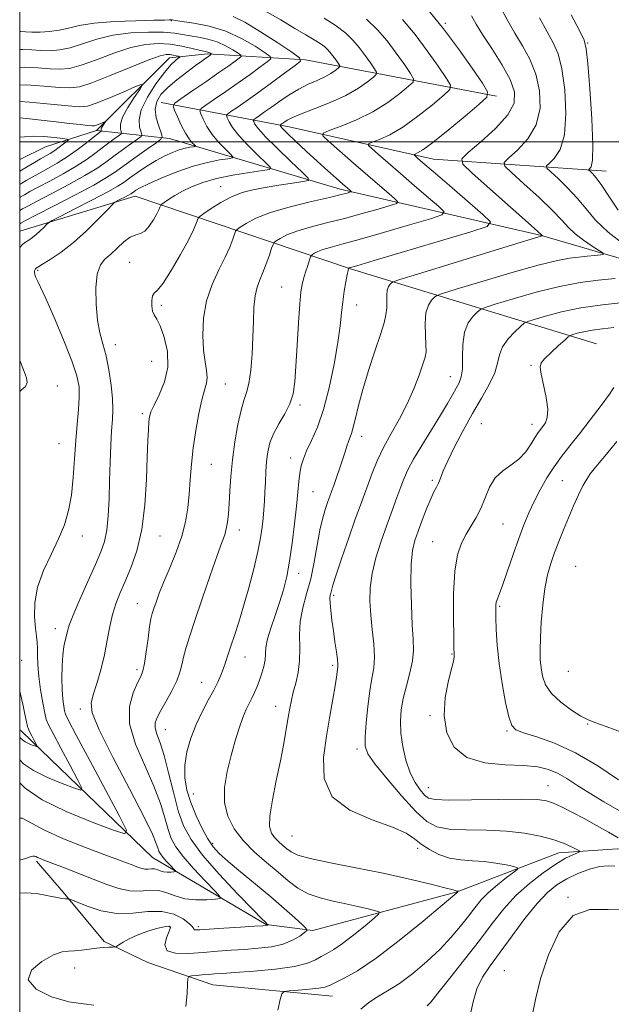
# Model space of a CAD drawing. Extents: x 2117300 to 2120200, y 302300 to 305200.
# Drawn here: x 2117500 to 2117669, y 302753 to 303035 of the extents above; entities that cross this region are included whole.
import ezdxf

# ---------------------------------------------------------------- set-up
doc = ezdxf.new("R2010")
doc.units = 0
doc.header["$MEASUREMENT"] = 0
for name, color, linetype, lineweight in [('BREAKLINE DTM HARD', 7, 'Continuous', 0), ('CONTOUR INDEX', 41, 'Continuous', 13), ('CONTOUR INTERMEDIATE', 44, 'Continuous', 0), ('GRID LINE', 7, 'Continuous', 0), ('SPOT ELEVATION DTM', 2, 'Continuous', 13)]:
    doc.layers.add(name, color=color, linetype=linetype, lineweight=lineweight)

msp = doc.modelspace()

# ---------------------------------------------------------------- linework, layer by layer
at = {"layer": 'BREAKLINE DTM HARD', "extrusion": (-0.3325154565773032, 0.5841334716853172, 0.7404198527822214), "elevation": -526346.2705974212, "flags": 128}
msp.add_lwpolyline([(-1990150.036689414, 581355.1344870748), (-1990135.081591472, 581350.8943284049), (-1990126.83561716, 581350.1742453186)], dxfattribs=at)
at = {"layer": 'BREAKLINE DTM HARD'}
for points in [[(2117636.57, 303013.11, 1060.33), (2117581.85, 303023.5, 1050.15), (2117553.91, 303025.21, 1043.75), (2117542.86, 303024.03, 1041.3), (2117521.98, 303003.21, 1037.52)], [(2117540.55, 303011.22, 1045.2), (2117577.22, 303004.29, 1054.69), (2117618.55, 302995.04, 1060.86), (2117668.02, 302991.62, 1068.83)], [(2117755.4, 302957, 1074.36), (2117724.56, 302954.05, 1070.17), (2117689.05, 302961.56, 1066.39), (2117649.46, 302973.14, 1061.96), (2117591.83, 302986.44, 1053.52), (2117542.93, 303000.92, 1044.62), (2117521.98, 303003.21, 1037.52)], [(2117500, 302974.427, 1045.115), (2117533.03, 302984.44, 1048.63), (2117594.74, 302963.58, 1060.1), (2117665.19, 302942.15, 1071.21)], [(2117946.93, 302907.82, 1109.1), (2117910.3, 302889.14, 1102.47), (2117877.17, 302861.74, 1097.4), (2117837.6, 302858.19, 1091.64), (2117808.53, 302841.86, 1087.57), (2117780.04, 302820.28, 1082.45), (2117760.87, 302798.14, 1078.43), (2117745.76, 302785.9, 1076.16), (2117706.76, 302789.91, 1072.38), (2117671.25, 302797.43, 1067.2), (2117654.38, 302796.24, 1065.28), (2117625.3, 302785.14, 1061.96), (2117584, 302774.02, 1058.24), (2117570.61, 302775.75, 1055.91), (2117537.99, 302794.9, 1050.96), (2117500.7, 302830.93, 1045.32), (2117500, 302831.5, 1045.206)], [(2117589.61, 302755.25, 1062.75), (2117555.3, 302758.42, 1060.97), (2117536.73, 302764.85, 1058.47), (2117524.21, 302770.89, 1057.83), (2117512.49, 302784.99, 1055.73), (2117504.81, 302793.86, 1054.28)]]:
    msp.add_polyline3d(points, dxfattribs=at)
at = {"layer": 'CONTOUR INDEX', "flags": 128}
for points, elevation in [([(2117617.326, 303037.4), (2117621.425, 303032.399), (2117625.686, 303026.686), (2117629.574, 303021.147), (2117632.517, 303016.821), (2117634.002, 303014.347), (2117633.764, 303012.776), (2117631.597, 303010.76), (2117627.552, 303007.37), (2117622.691, 303003.347), (2117618.333, 302999.846), (2117615.491, 302997.746), (2117613.967, 302996.804), (2117613.258, 302996.495), (2117612.944, 302996.364), (2117612.937, 302996.222), (2117613.228, 302995.946), (2117613.907, 302995.355), (2117615.449, 302994.018), (2117618.424, 302991.448), (2117623.068, 302987.442), (2117628.282, 302982.947), (2117632.634, 302979.196), (2117634.801, 302977.032), (2117633.906, 302975.731), (2117629.18, 302974.178), (2117620.493, 302971.596), (2117610.259, 302968.555), (2117601.53, 302965.964), (2117596.598, 302964.503), (2117594.712, 302963.948), (2117594.364, 302963.845), (2117594.295, 302963.818), (2117594.25, 302963.794), (2117594.222, 302963.776), (2117594.207, 302963.764), (2117594.197, 302963.745), (2117594.182, 302963.703), (2117594.147, 302963.572), (2117594.042, 302963.088), (2117593.811, 302961.936), (2117593.425, 302959.909), (2117592.963, 302957.222), (2117592.528, 302954.194), (2117592.177, 302951.006), (2117591.767, 302947.269), (2117591.109, 302942.453), (2117590.058, 302936.29), (2117588.665, 302929.55), (2117587.031, 302923.267), (2117585.272, 302918.251), (2117583.586, 302914.428), (2117582.189, 302911.502), (2117581.238, 302909.174), (2117580.648, 302907.133), (2117580.276, 302905.063), (2117579.987, 302902.653), (2117579.687, 302899.603), (2117579.294, 302895.616), (2117578.745, 302890.57), (2117578.064, 302885.048), (2117577.297, 302879.809), (2117576.47, 302875.412), (2117575.537, 302871.625), (2117574.432, 302868.016), (2117573.148, 302864.287), (2117571.903, 302860.673), (2117570.971, 302857.545), (2117570.534, 302855.152), (2117570.394, 302853.263), (2117570.262, 302851.528), (2117569.909, 302849.672), (2117569.36, 302847.723), (2117568.7, 302845.787), (2117568.002, 302843.948), (2117567.279, 302842.225), (2117566.529, 302840.618), (2117565.746, 302839.074), (2117564.899, 302837.327), (2117563.952, 302835.058), (2117562.883, 302832.028), (2117561.732, 302828.328), (2117560.552, 302824.127), (2117559.446, 302819.613), (2117558.702, 302815.043), (2117558.656, 302810.693), (2117559.566, 302806.767), (2117561.382, 302803.195), (2117563.98, 302799.838), (2117567.189, 302796.595), (2117570.657, 302793.521), (2117573.991, 302790.71), (2117576.922, 302788.245), (2117579.685, 302786.176), (2117582.642, 302784.54), (2117586.049, 302783.343), (2117589.74, 302782.447), (2117593.446, 302781.681), (2117596.893, 302780.919), (2117599.81, 302780.221), (2117601.922, 302779.691), (2117602.985, 302779.339), (2117602.876, 302778.789), (2117601.5, 302777.568), (2117598.901, 302775.398), (2117595.658, 302772.761), (2117592.49, 302770.333), (2117589.956, 302768.623), (2117587.982, 302767.47), (2117586.339, 302766.546), (2117584.707, 302765.592), (2117582.419, 302764.626), (2117578.718, 302763.734), (2117573.219, 302762.99), (2117567.016, 302762.409), (2117561.574, 302761.994), (2117557.973, 302761.734), (2117555.755, 302761.574), (2117554.077, 302761.444), (2117552.291, 302761.292), (2117550.542, 302761.137), (2117549.168, 302761.013), (2117548.41, 302760.863), (2117548.116, 302760.273), (2117548.033, 302758.737), (2117547.92, 302755.926), (2117547.589, 302752.222)], 1060), ([(2117561.172, 303035.951), (2117564.437, 303034.301), (2117568.987, 303031.547), (2117573.925, 303028.362), (2117577.989, 303025.673), (2117580.159, 303024.109), (2117580.387, 303023.111), (2117578.867, 303021.826), (2117575.885, 303019.634), (2117572.085, 303016.856), (2117568.2, 303014.048), (2117564.856, 303011.679), (2117562.245, 303009.866), (2117560.452, 303008.639), (2117559.512, 303007.958), (2117559.254, 303007.502), (2117559.456, 303006.882), (2117559.977, 303005.769), (2117560.994, 303004.08), (2117562.764, 303001.794), (2117565.376, 302998.993), (2117568.244, 302996.172), (2117570.616, 302993.926), (2117571.826, 302992.673), (2117571.551, 302992.11), (2117569.555, 302991.753), (2117565.806, 302991.209), (2117561.079, 302990.433), (2117556.354, 302989.468), (2117552.411, 302988.359), (2117549.235, 302987.146), (2117546.615, 302985.873), (2117544.388, 302984.599), (2117542.601, 302983.46), (2117541.351, 302982.607), (2117540.679, 302982.133), (2117540.408, 302981.888), (2117540.305, 302981.662), (2117540.159, 302981.258), (2117539.842, 302980.525), (2117539.245, 302979.326), (2117538.303, 302977.63), (2117537.119, 302975.827), (2117535.839, 302974.414), (2117534.567, 302973.709), (2117533.221, 302973.312), (2117531.68, 302972.645), (2117529.871, 302971.3), (2117527.933, 302969.548), (2117526.057, 302967.829), (2117524.417, 302966.393), (2117523.114, 302964.724), (2117522.232, 302962.111), (2117521.832, 302958.119), (2117521.87, 302953.407), (2117522.279, 302948.908), (2117522.979, 302945.284), (2117523.846, 302942.119), (2117524.745, 302938.724), (2117525.551, 302934.637), (2117526.181, 302930.292), (2117526.565, 302926.345), (2117526.66, 302923.224), (2117526.546, 302920.428), (2117526.336, 302917.226), (2117526.121, 302913.073), (2117525.924, 302908.17), (2117525.75, 302902.904), (2117525.586, 302897.659), (2117525.356, 302892.799), (2117524.969, 302888.683), (2117524.323, 302885.466), (2117523.28, 302882.483), (2117521.695, 302878.861), (2117519.536, 302874.061), (2117517.23, 302868.873), (2117515.32, 302864.419), (2117514.199, 302861.517), (2117513.666, 302859.784), (2117513.371, 302858.534), (2117513.037, 302857.162), (2117512.67, 302855.373), (2117512.347, 302852.955), (2117512.136, 302849.813), (2117512.059, 302846.337), (2117512.129, 302843.036), (2117512.34, 302840.333), (2117512.618, 302838.305), (2117512.87, 302836.94), (2117513.14, 302835.98), (2117514.014, 302834.175), (2117516.212, 302830.025), (2117520.105, 302822.71), (2117524.677, 302814.121), (2117528.56, 302806.825), (2117530.552, 302802.814), (2117530.107, 302801.768), (2117526.843, 302802.789), (2117520.756, 302805.061), (2117513.338, 302808.092), (2117506.459, 302811.471), (2117501.581, 302814.794), (2117500, 302816.302)], 1050), ([(2117500, 303011.57), (2117502.843, 303011.382), (2117508.79, 303010.824), (2117513.898, 303010.304), (2117517.15, 303010.053), (2117519.377, 303010.249), (2117521.867, 303011.055), (2117525.509, 303012.52), (2117529.588, 303014.243), (2117532.989, 303015.707), (2117534.834, 303016.457), (2117535.199, 303016.28), (2117534.395, 303015.024), (2117532.787, 303012.679), (2117530.942, 303009.799), (2117529.481, 303007.078), (2117528.854, 303005.068), (2117528.848, 303003.754), (2117529.078, 303002.975), (2117529.203, 303002.556), (2117529.05, 303002.264), (2117528.489, 303001.845), (2117527.426, 303001.097), (2117525.916, 303000.007), (2117524.048, 302998.608), (2117521.875, 302996.937), (2117519.291, 302995.044), (2117516.15, 302992.98), (2117512.431, 302990.826), (2117508.612, 302988.768), (2117505.293, 302987.02), (2117502.926, 302985.737), (2117501.355, 302984.847), (2117500.274, 302984.222), (2117500, 302984.068)], 1040), ([(2117670.203, 302946.778), (2117666.931, 302946.456), (2117663.976, 302946.064), (2117661.545, 302945.6), (2117659.697, 302945.137), (2117658.453, 302944.771), (2117657.743, 302944.522), (2117657.136, 302944.118), (2117656.113, 302943.214), (2117654.342, 302941.606), (2117652.241, 302939.667), (2117650.418, 302937.909), (2117649.356, 302936.648), (2117649.036, 302935.386), (2117649.315, 302933.428), (2117650.012, 302930.334), (2117650.782, 302926.696), (2117651.24, 302923.365), (2117651.113, 302920.995), (2117650.563, 302919.459), (2117649.863, 302918.435), (2117649.214, 302917.607), (2117648.534, 302916.673), (2117647.669, 302915.34), (2117646.486, 302913.426), (2117644.939, 302911.217), (2117643.002, 302909.114), (2117640.71, 302907.378), (2117638.335, 302905.714), (2117636.211, 302903.691), (2117634.574, 302901.018), (2117633.273, 302897.97), (2117632.059, 302894.965), (2117630.737, 302892.316), (2117629.325, 302889.926), (2117627.898, 302887.592), (2117626.54, 302885.039), (2117625.388, 302881.705), (2117624.591, 302876.956), (2117624.243, 302870.535), (2117624.21, 302863.694), (2117624.306, 302858.061), (2117624.378, 302854.835), (2117624.416, 302853.486), (2117624.449, 302853.055), (2117624.466, 302852.645), (2117624.308, 302851.621), (2117623.781, 302849.408), (2117622.817, 302845.644), (2117621.874, 302840.814), (2117621.535, 302835.612), (2117622.315, 302830.688), (2117624.452, 302826.522), (2117628.11, 302823.551), (2117633.249, 302822.03), (2117639.009, 302821.495), (2117644.322, 302821.299), (2117648.386, 302820.9), (2117651.457, 302820.165), (2117654.06, 302819.066), (2117656.673, 302817.58), (2117659.599, 302815.705), (2117663.097, 302813.448), (2117667.295, 302810.873), (2117671.801, 302808.284)], 1070), ([(2117673.538, 302780.155), (2117668.538, 302780.086), (2117663.328, 302780.053), (2117658.497, 302778.306), (2117654.521, 302773.65), (2117651.445, 302767.098), (2117649.202, 302760.215), (2117647.7, 302754.296), (2117646.745, 302749.552)], 1070)]:
    msp.add_lwpolyline(points, dxfattribs=dict(at, elevation=elevation))
at = {"layer": 'CONTOUR INTERMEDIATE', "flags": 128}
for points, elevation in [([(2117570.205, 303037.575), (2117574.811, 303034.929), (2117578.829, 303032.511), (2117581.982, 303030.648), (2117584.348, 303029.257), (2117586.095, 303028.155), (2117587.39, 303027.176), (2117588.388, 303026.221), (2117589.245, 303025.211), (2117590.072, 303024.11), (2117590.812, 303023.06), (2117591.366, 303022.246), (2117591.645, 303021.781), (2117591.6, 303021.486), (2117591.193, 303021.107), (2117590.386, 303020.454), (2117589.141, 303019.58), (2117587.419, 303018.603), (2117585.218, 303017.599), (2117582.665, 303016.479), (2117579.922, 303015.118), (2117577.15, 303013.447), (2117574.5, 303011.644), (2117572.124, 303009.944), (2117570.151, 303008.545), (2117568.634, 303007.49), (2117567.603, 303006.784), (2117567.064, 303006.394), (2117566.915, 303006.133), (2117567.031, 303005.777), (2117567.386, 303005.086), (2117568.357, 303003.754), (2117570.424, 303001.454), (2117573.805, 302998.08), (2117577.665, 302994.382), (2117580.909, 302991.326), (2117582.63, 302989.616), (2117582.687, 302988.904), (2117581.127, 302988.582), (2117578.114, 302988.153), (2117574.264, 302987.581), (2117570.309, 302986.945), (2117566.815, 302986.279), (2117563.692, 302985.44), (2117560.684, 302984.245), (2117557.647, 302982.61), (2117554.878, 302980.863), (2117552.783, 302979.436), (2117551.633, 302978.618), (2117551.151, 302978.144), (2117550.926, 302977.607), (2117550.568, 302976.612), (2117549.787, 302974.81), (2117548.318, 302971.861), (2117546.042, 302967.678), (2117543.426, 302963.175), (2117541.085, 302959.513), (2117539.492, 302957.509), (2117538.561, 302956.592), (2117538.065, 302955.842), (2117537.818, 302954.568), (2117537.798, 302952.979), (2117538.025, 302951.511), (2117538.513, 302950.418), (2117539.259, 302949.213), (2117540.252, 302947.229), (2117541.403, 302944.001), (2117542.293, 302939.886), (2117542.424, 302935.445), (2117541.488, 302931.197), (2117539.956, 302927.478), (2117538.488, 302924.58), (2117537.595, 302922.648), (2117537.183, 302921.234), (2117537.004, 302919.744), (2117536.855, 302917.611), (2117536.694, 302914.389), (2117536.521, 302909.662), (2117536.301, 302903.257), (2117535.86, 302895.984), (2117534.988, 302888.899), (2117533.566, 302882.854), (2117531.83, 302877.897), (2117530.106, 302873.874), (2117528.657, 302870.584), (2117527.496, 302867.636), (2117526.572, 302864.591), (2117525.817, 302861.103), (2117525.097, 302857.206), (2117524.261, 302853.027), (2117523.216, 302848.745), (2117522.092, 302844.759), (2117521.076, 302841.523), (2117520.437, 302839.144), (2117520.764, 302836.35), (2117522.727, 302831.524), (2117526.64, 302823.714), (2117531.404, 302814.635), (2117535.566, 302806.667), (2117538.028, 302801.614), (2117539.12, 302798.975), (2117539.526, 302797.673), (2117539.841, 302796.778), (2117540.289, 302795.954), (2117540.999, 302795.01), (2117542.034, 302793.832), (2117543.167, 302792.619), (2117544.104, 302791.643), (2117544.6, 302791.102), (2117544.62, 302790.89), (2117544.182, 302790.825), (2117543.335, 302790.77), (2117542.262, 302790.758), (2117541.176, 302790.869), (2117540.242, 302791.141), (2117539.418, 302791.461), (2117538.611, 302791.679), (2117537.746, 302791.696), (2117536.807, 302791.628), (2117535.795, 302791.643), (2117534.705, 302791.871), (2117533.517, 302792.28), (2117532.204, 302792.799), (2117530.634, 302793.411), (2117528.261, 302794.305), (2117524.43, 302795.722), (2117518.838, 302797.799), (2117512.58, 302800.261), (2117507.104, 302802.724), (2117503.404, 302804.813), (2117500.682, 302806.171), (2117500, 302806.234)], 1052), ([(2117637.626, 303038.636), (2117639.764, 303034.677), (2117641.831, 303031.111), (2117644.021, 303027.517), (2117646.131, 303023.666), (2117647.861, 303019.379), (2117648.918, 303014.578), (2117649.027, 303009.601), (2117647.919, 303004.887), (2117645.527, 303000.827), (2117642.592, 302997.612), (2117640.058, 302995.382), (2117638.743, 302994.1), (2117638.951, 302993.011), (2117640.862, 302991.182), (2117644.434, 302987.99), (2117648.743, 302984.062), (2117652.645, 302980.336), (2117655.316, 302977.521), (2117657.203, 302975.421), (2117659.075, 302973.614), (2117661.469, 302971.789), (2117664.003, 302970.098), (2117666.067, 302968.808), (2117667.162, 302968.098), (2117667.251, 302967.799), (2117666.41, 302967.655), (2117664.753, 302967.459), (2117662.549, 302967.207), (2117660.106, 302966.946), (2117657.513, 302966.652), (2117653.988, 302966.025), (2117648.532, 302964.695), (2117640.68, 302962.475), (2117632.113, 302959.92), (2117625.047, 302957.765), (2117621.098, 302956.541), (2117619.482, 302955.944), (2117618.812, 302955.462), (2117617.991, 302954.636), (2117617.063, 302953.215), (2117616.363, 302951.002), (2117616.127, 302947.952), (2117616.209, 302944.638), (2117616.364, 302941.785), (2117616.375, 302939.861), (2117616.118, 302938.299), (2117615.497, 302936.276), (2117614.434, 302933.178), (2117612.931, 302929.248), (2117611.011, 302924.939), (2117608.74, 302920.637), (2117606.363, 302916.453), (2117604.168, 302912.429), (2117602.377, 302908.613), (2117600.947, 302905.078), (2117599.769, 302901.906), (2117598.713, 302899.048), (2117597.571, 302895.938), (2117596.117, 302891.883), (2117594.235, 302886.517), (2117592.261, 302880.781), (2117590.64, 302875.948), (2117589.699, 302872.957), (2117589.28, 302871.437), (2117589.107, 302870.688), (2117588.961, 302870.075), (2117588.86, 302869.228), (2117588.882, 302867.842), (2117589.08, 302865.705), (2117589.422, 302862.975), (2117589.849, 302859.905), (2117590.303, 302856.764), (2117590.711, 302853.897), (2117590.998, 302851.667), (2117591.112, 302850.308), (2117591.096, 302849.534), (2117591.014, 302848.93), (2117590.907, 302848.085), (2117590.707, 302846.61), (2117590.319, 302844.12), (2117589.678, 302840.344), (2117588.833, 302835.458), (2117587.859, 302829.749), (2117587.004, 302823.57), (2117587.192, 302817.539), (2117589.516, 302812.342), (2117594.572, 302808.477), (2117600.962, 302805.715), (2117606.792, 302803.64), (2117610.648, 302801.89), (2117613.052, 302800.3), (2117615.007, 302798.759), (2117617.329, 302797.209), (2117620.077, 302795.81), (2117623.119, 302794.778), (2117626.338, 302794.244), (2117629.664, 302794.004), (2117633.041, 302793.772), (2117636.358, 302793.337), (2117639.296, 302792.799), (2117641.482, 302792.332), (2117642.608, 302792.026), (2117642.621, 302791.617), (2117641.533, 302790.754), (2117639.447, 302789.199), (2117636.841, 302787.154), (2117634.283, 302784.935), (2117632.191, 302782.773), (2117630.381, 302780.56), (2117628.515, 302778.104), (2117626.3, 302775.261), (2117623.615, 302772.077), (2117620.382, 302768.646), (2117616.601, 302765.099), (2117612.59, 302761.726), (2117608.745, 302758.857), (2117605.381, 302756.704), (2117602.486, 302755.01), (2117599.965, 302753.4), (2117597.698, 302751.498)], 1064), ([(2117587.182, 303035.397), (2117590.685, 303033.188), (2117593.379, 303031.15), (2117595.457, 303029.163), (2117597.24, 303027.061), (2117598.96, 303024.77), (2117600.501, 303022.584), (2117601.654, 303020.889), (2117602.234, 303019.922), (2117602.141, 303019.308), (2117601.294, 303018.52), (2117599.614, 303017.16), (2117597.022, 303015.343), (2117593.44, 303013.31), (2117588.954, 303011.289), (2117584.309, 303009.451), (2117580.415, 303007.953), (2117577.943, 303006.901), (2117576.615, 303006.209), (2117575.913, 303005.74), (2117575.407, 303005.381), (2117575.018, 303005.111), (2117574.753, 303004.93), (2117574.615, 303004.83), (2117574.577, 303004.763), (2117574.607, 303004.671), (2117574.741, 303004.454), (2117575.293, 303003.827), (2117576.645, 303002.466), (2117579.032, 303000.177), (2117582.087, 302997.311), (2117585.299, 302994.352), (2117588.219, 302991.718), (2117590.67, 302989.547), (2117592.542, 302987.909), (2117593.771, 302986.84), (2117594.484, 302986.222), (2117594.853, 302985.903), (2117595.013, 302985.743), (2117594.947, 302985.647), (2117594.597, 302985.532), (2117593.813, 302985.31), (2117592.071, 302984.868), (2117588.754, 302984.088), (2117583.566, 302982.897), (2117577.489, 302981.399), (2117571.827, 302979.745), (2117567.616, 302978.09), (2117564.822, 302976.618), (2117563.143, 302975.521), (2117562.269, 302974.883), (2117561.855, 302974.373), (2117561.546, 302973.552), (2117561.028, 302972.059), (2117560.154, 302969.837), (2117558.817, 302966.903), (2117557.005, 302963.291), (2117555.087, 302959.096), (2117553.527, 302954.429), (2117552.679, 302949.462), (2117552.454, 302944.606), (2117552.657, 302940.332), (2117553.082, 302936.992), (2117553.504, 302934.465), (2117553.689, 302932.507), (2117553.465, 302930.821), (2117552.901, 302928.883), (2117552.126, 302926.109), (2117551.266, 302922.116), (2117550.431, 302917.314), (2117549.725, 302912.308), (2117549.221, 302907.593), (2117548.855, 302903.21), (2117548.531, 302899.085), (2117548.137, 302895.126), (2117547.503, 302891.151), (2117546.441, 302886.962), (2117544.857, 302882.461), (2117543.023, 302877.971), (2117541.305, 302873.923), (2117539.989, 302870.653), (2117539.056, 302868.142), (2117538.413, 302866.277), (2117537.961, 302864.862), (2117537.6, 302863.343), (2117537.224, 302861.081), (2117536.76, 302857.701), (2117536.245, 302853.881), (2117535.744, 302850.564), (2117535.28, 302848.393), (2117534.687, 302846.808), (2117533.758, 302844.953), (2117532.454, 302842.12), (2117531.425, 302838.207), (2117531.493, 302833.263), (2117533.183, 302827.437), (2117535.827, 302821.276), (2117538.463, 302815.426), (2117540.341, 302810.415), (2117541.572, 302806.297), (2117542.481, 302803.004), (2117543.402, 302800.39), (2117544.709, 302797.981), (2117546.787, 302795.22), (2117549.811, 302791.78), (2117553.124, 302788.233), (2117555.862, 302785.379), (2117557.311, 302783.797), (2117557.37, 302783.178), (2117556.089, 302782.989), (2117553.614, 302782.827), (2117550.477, 302782.794), (2117547.304, 302783.116), (2117544.573, 302783.911), (2117542.163, 302784.848), (2117539.806, 302785.485), (2117537.277, 302785.535), (2117534.532, 302785.336), (2117531.573, 302785.381), (2117528.389, 302786.046), (2117524.915, 302787.241), (2117521.076, 302788.76), (2117516.901, 302790.398), (2117512.847, 302791.954), (2117509.476, 302793.232), (2117507.201, 302794.09), (2117505.848, 302794.614), (2117505.092, 302794.949), (2117504.631, 302795.203), (2117504.256, 302795.351), (2117503.776, 302795.337), (2117502.99, 302795.113), (2117501.638, 302794.683), (2117500, 302794.219)], 1054), ([(2117599.369, 303035.124), (2117602.526, 303032.105), (2117605.234, 303028.911), (2117607.849, 303025.429), (2117610.189, 303022.107), (2117611.942, 303019.533), (2117612.824, 303018.064), (2117612.682, 303017.131), (2117611.395, 303015.934), (2117608.905, 303013.889), (2117605.403, 303011.282), (2117601.146, 303008.612), (2117596.472, 303006.308), (2117592.053, 303004.505), (2117588.645, 303003.264), (2117586.872, 303002.524), (2117586.827, 303001.72), (2117588.472, 303000.163), (2117591.64, 302997.396), (2117595.652, 302993.897), (2117599.699, 302990.373), (2117603.101, 302987.421), (2117605.695, 302985.178), (2117607.446, 302983.668), (2117608.276, 302982.839), (2117607.933, 302982.342), (2117606.124, 302981.747), (2117602.706, 302980.738), (2117598.134, 302979.43), (2117593.013, 302978.047), (2117587.91, 302976.766), (2117583.23, 302975.582), (2117579.34, 302974.445), (2117576.509, 302973.332), (2117574.631, 302972.343), (2117573.503, 302971.606), (2117572.906, 302971.148), (2117572.559, 302970.601), (2117572.167, 302969.497), (2117571.502, 302967.53), (2117570.627, 302965.05), (2117569.671, 302962.572), (2117568.76, 302960.444), (2117567.981, 302958.361), (2117567.414, 302955.851), (2117567.103, 302952.554), (2117566.944, 302948.542), (2117566.795, 302943.996), (2117566.541, 302939.164), (2117566.156, 302934.565), (2117565.64, 302930.782), (2117564.996, 302928.139), (2117564.239, 302925.907), (2117563.387, 302923.094), (2117562.476, 302918.99), (2117561.612, 302914.014), (2117560.917, 302908.863), (2117560.476, 302904.128), (2117560.215, 302899.954), (2117560.024, 302896.38), (2117559.806, 302893.42), (2117559.53, 302891.014), (2117559.182, 302889.076), (2117558.71, 302887.384), (2117557.918, 302885.151), (2117556.574, 302881.45), (2117554.566, 302875.745), (2117552.261, 302869.069), (2117550.145, 302862.846), (2117548.599, 302858.175), (2117547.573, 302854.851), (2117546.911, 302852.344), (2117546.435, 302850.166), (2117545.89, 302847.995), (2117545, 302845.552), (2117543.595, 302842.678), (2117541.945, 302839.698), (2117540.426, 302837.061), (2117539.353, 302835.078), (2117538.801, 302833.528), (2117538.784, 302832.054), (2117539.288, 302830.286), (2117540.195, 302827.807), (2117541.36, 302824.185), (2117542.654, 302819.217), (2117544.025, 302813.619), (2117545.435, 302808.336), (2117546.955, 302804.009), (2117549.072, 302800.066), (2117552.383, 302795.629), (2117557.159, 302790.171), (2117562.398, 302784.562), (2117566.771, 302780.019), (2117569.297, 302777.433), (2117570.354, 302776.376), (2117570.665, 302776.091), (2117570.83, 302775.949), (2117570.963, 302775.831), (2117571.056, 302775.747), (2117571.105, 302775.701), (2117571.111, 302775.676), (2117571.083, 302775.649), (2117571.023, 302775.607), (2117570.935, 302775.555), (2117570.817, 302775.508), (2117570.559, 302775.468), (2117569.599, 302775.397), (2117567.263, 302775.242), (2117563.209, 302774.978), (2117558.425, 302774.664), (2117554.23, 302774.386), (2117551.631, 302774.213), (2117550.394, 302774.168), (2117549.969, 302774.256), (2117549.83, 302774.507), (2117549.526, 302775.034), (2117548.629, 302775.968), (2117546.804, 302777.33), (2117544.11, 302778.688), (2117540.701, 302779.499), (2117536.737, 302779.428), (2117532.392, 302778.99), (2117527.843, 302778.91), (2117523.327, 302779.694), (2117519.309, 302780.983), (2117516.311, 302782.195), (2117514.675, 302782.885), (2117514.023, 302783.129), (2117513.797, 302783.139), (2117513.513, 302783.098), (2117512.987, 302783.096), (2117512.109, 302783.197), (2117510.808, 302783.443), (2117509.155, 302783.786), (2117507.26, 302784.157), (2117505.242, 302784.49), (2117503.27, 302784.738), (2117501.522, 302784.858), (2117500.052, 302784.734), (2117500, 302784.71)], 1056), ([(2117500, 303031.555), (2117500.363, 303031.569), (2117501.691, 303031.525), (2117503.477, 303031.463), (2117505.83, 303031.453), (2117508.533, 303031.583), (2117511.287, 303031.945), (2117513.957, 303032.583), (2117517.079, 303033.341), (2117521.35, 303034.017), (2117527.114, 303034.456), (2117533.285, 303034.694), (2117538.418, 303034.819), (2117541.445, 303034.901), (2117542.8, 303034.952), (2117543.287, 303034.966), (2117543.673, 303034.93), (2117544.561, 303034.799), (2117546.51, 303034.517), (2117549.886, 303034.009), (2117554.261, 303033.119), (2117559.012, 303031.667), (2117563.553, 303029.6), (2117567.444, 303027.363), (2117570.284, 303025.525), (2117571.759, 303024.461), (2117571.914, 303023.783), (2117570.881, 303022.909), (2117568.816, 303021.393), (2117565.969, 303019.325), (2117562.616, 303016.93), (2117559.068, 303014.451), (2117555.794, 303012.196), (2117553.302, 303010.493), (2117551.961, 303009.522), (2117551.593, 303008.872), (2117551.881, 303007.988), (2117552.569, 303006.452), (2117553.632, 303004.406), (2117555.105, 303002.133), (2117556.947, 302999.906), (2117558.823, 302997.961), (2117560.324, 302996.526), (2117561.084, 302995.739), (2117560.911, 302995.385), (2117559.658, 302995.161), (2117557.238, 302994.792), (2117553.822, 302994.112), (2117549.641, 302992.983), (2117545.003, 302991.357), (2117540.516, 302989.536), (2117536.864, 302987.914), (2117534.543, 302986.79), (2117533.297, 302986.1), (2117532.679, 302985.687), (2117532.283, 302985.403), (2117531.852, 302985.127), (2117531.169, 302984.742), (2117530.107, 302984.182), (2117528.907, 302983.563), (2117527.904, 302983.051), (2117527.272, 302982.688), (2117526.55, 302982.041), (2117525.119, 302980.556), (2117522.548, 302977.887), (2117519.151, 302974.522), (2117515.428, 302971.161), (2117511.85, 302968.382), (2117508.766, 302966.297), (2117506.497, 302964.895), (2117505.241, 302964.129), (2117504.723, 302963.784), (2117504.549, 302963.607), (2117504.401, 302963.382), (2117504.268, 302963.052), (2117504.217, 302962.597), (2117504.297, 302962.013), (2117504.491, 302961.357), (2117504.768, 302960.7), (2117505.157, 302959.955), (2117505.934, 302958.396), (2117507.441, 302955.14), (2117509.839, 302949.707), (2117512.584, 302943.237), (2117514.953, 302937.278), (2117516.391, 302932.963), (2117517.006, 302929.783), (2117517.071, 302926.816), (2117516.838, 302923.305), (2117516.456, 302919.14), (2117516.052, 302914.377), (2117515.707, 302909.134), (2117515.336, 302903.781), (2117514.811, 302898.752), (2117514.007, 302894.342), (2117512.816, 302890.292), (2117511.136, 302886.206), (2117508.973, 302881.786), (2117506.773, 302877.128), (2117505.094, 302872.427), (2117504.334, 302867.902), (2117504.271, 302863.854), (2117504.524, 302860.61), (2117504.775, 302858.347), (2117504.957, 302856.651), (2117505.061, 302854.965), (2117505.106, 302852.817), (2117505.198, 302850.098), (2117505.469, 302846.786), (2117505.994, 302842.98), (2117506.637, 302839.254), (2117507.208, 302836.303), (2117507.625, 302834.503), (2117508.25, 302832.959), (2117509.555, 302830.46), (2117511.804, 302826.237), (2117514.429, 302821.306), (2117516.654, 302817.127), (2117517.794, 302814.829), (2117517.54, 302814.23), (2117515.671, 302814.815), (2117512.184, 302816.118), (2117507.928, 302817.865), (2117503.967, 302819.83), (2117501.135, 302821.79), (2117500, 302822.899)], 1048), ([(2117609.625, 303035.03), (2117613.229, 303030.761), (2117616.737, 303026.089), (2117619.878, 303021.631), (2117622.229, 303018.177), (2117623.413, 303016.206), (2117623.223, 303014.953), (2117621.496, 303013.347), (2117618.228, 303010.63), (2117614.047, 303007.314), (2117609.739, 303004.229), (2117605.982, 303002.027), (2117603.01, 303000.654), (2117600.952, 302999.88), (2117599.908, 302999.444), (2117599.882, 302998.971), (2117600.85, 302998.055), (2117602.774, 302996.375), (2117605.55, 302993.957), (2117609.061, 302990.911), (2117613.084, 302987.431), (2117616.989, 302984.062), (2117620.04, 302981.432), (2117621.538, 302979.936), (2117620.919, 302979.036), (2117617.652, 302977.963), (2117611.599, 302976.167), (2117604.196, 302973.993), (2117597.272, 302972.005), (2117592.254, 302970.635), (2117588.971, 302969.765), (2117586.852, 302969.145), (2117585.402, 302968.575), (2117584.44, 302968.069), (2117583.862, 302967.691), (2117583.551, 302967.44), (2117583.335, 302967.043), (2117583.028, 302966.161), (2117582.503, 302964.583), (2117581.866, 302962.625), (2117581.28, 302960.731), (2117580.866, 302959.113), (2117580.562, 302957.048), (2117580.263, 302953.582), (2117579.894, 302948.149), (2117579.49, 302941.742), (2117579.116, 302935.745), (2117578.786, 302931.204), (2117578.297, 302927.815), (2117577.395, 302924.937), (2117575.938, 302922.055), (2117574.233, 302919.159), (2117572.702, 302916.362), (2117571.667, 302913.734), (2117571.062, 302911.152), (2117570.725, 302908.447), (2117570.512, 302905.515), (2117570.362, 302902.501), (2117570.231, 302899.613), (2117570.084, 302896.999), (2117569.907, 302894.566), (2117569.693, 302892.159), (2117569.413, 302889.589), (2117568.955, 302886.53), (2117568.186, 302882.622), (2117567.026, 302877.679), (2117565.61, 302872.216), (2117564.128, 302866.925), (2117562.742, 302862.366), (2117561.512, 302858.576), (2117560.47, 302855.462), (2117559.632, 302852.919), (2117558.931, 302850.796), (2117558.284, 302848.928), (2117557.598, 302847.14), (2117556.741, 302845.21), (2117555.574, 302842.903), (2117554.021, 302840.047), (2117552.252, 302836.714), (2117550.502, 302833.039), (2117548.989, 302829.16), (2117547.866, 302825.229), (2117547.269, 302821.403), (2117547.296, 302817.785), (2117547.908, 302814.259), (2117549.026, 302810.652), (2117550.546, 302806.891), (2117552.257, 302803.286), (2117553.921, 302800.243), (2117555.426, 302797.995), (2117557.169, 302796.073), (2117559.677, 302793.834), (2117563.285, 302790.816), (2117567.562, 302787.278), (2117571.89, 302783.66), (2117575.722, 302780.362), (2117578.809, 302777.633), (2117580.975, 302775.685), (2117582.095, 302774.61), (2117582.253, 302774.021), (2117581.587, 302773.413), (2117580.209, 302772.418), (2117578.153, 302771.216), (2117575.428, 302770.122), (2117572.085, 302769.378), (2117568.332, 302768.921), (2117564.418, 302768.618), (2117560.532, 302768.351), (2117556.613, 302768.076), (2117552.543, 302767.768), (2117548.35, 302767.471), (2117544.656, 302767.498), (2117542.229, 302768.231), (2117541.566, 302769.878), (2117542.063, 302771.954), (2117542.843, 302773.801), (2117543.151, 302774.898), (2117542.719, 302775.279), (2117541.402, 302775.113), (2117539.165, 302774.559), (2117536.415, 302773.728), (2117533.671, 302772.719), (2117531.367, 302771.641), (2117529.612, 302770.641), (2117528.427, 302769.878), (2117527.768, 302769.461), (2117527.313, 302769.304), (2117526.671, 302769.273), (2117525.538, 302769.248), (2117523.944, 302769.168), (2117522.004, 302768.988), (2117519.85, 302768.691), (2117517.678, 302768.38), (2117515.699, 302768.187), (2117514, 302768.148), (2117512.166, 302767.91), (2117509.656, 302767.021), (2117506.294, 302765.175), (2117503.351, 302762.648), (2117502.465, 302759.86), (2117504.737, 302757.211), (2117509.136, 302755.018), (2117514.096, 302753.58), (2117518.279, 302753.009), (2117521.239, 302752.676)], 1058), ([(2117629.383, 303036.122), (2117630.739, 303033.727), (2117632.599, 303030.733), (2117635.206, 303026.708), (2117638.051, 303022.162), (2117640.438, 303017.842), (2117641.741, 303014.275), (2117641.618, 303011.103), (2117639.799, 303007.748), (2117636.273, 303003.859), (2117632.07, 302999.996), (2117628.48, 302996.94), (2117626.619, 302995.127), (2117626.914, 302993.587), (2117629.616, 302991), (2117634.642, 302986.529), (2117640.556, 302981.265), (2117645.587, 302976.782), (2117648.409, 302974.263), (2117649.466, 302973.314), (2117649.649, 302973.149), (2117649.695, 302973.114), (2117649.745, 302973.08), (2117649.786, 302973.055), (2117649.807, 302973.041), (2117649.809, 302973.035), (2117649.792, 302973.032), (2117649.76, 302973.029), (2117649.717, 302973.024), (2117649.669, 302973.019), (2117649.358, 302972.933), (2117647.471, 302972.364), (2117642.428, 302970.826), (2117633.441, 302968.077), (2117622.882, 302964.844), (2117613.911, 302962.097), (2117608.887, 302960.551), (2117606.957, 302959.91), (2117606.468, 302959.625), (2117606.067, 302959.223), (2117605.615, 302958.53), (2117605.274, 302957.452), (2117605.154, 302955.942), (2117605.153, 302954.158), (2117605.119, 302952.309), (2117604.9, 302950.467), (2117604.348, 302948.163), (2117603.314, 302944.792), (2117601.741, 302940.001), (2117599.925, 302934.437), (2117598.255, 302928.998), (2117597.026, 302924.427), (2117596.176, 302920.843), (2117595.554, 302918.208), (2117595.029, 302916.429), (2117594.562, 302915.184), (2117594.137, 302914.094), (2117593.724, 302912.821), (2117593.24, 302911.204), (2117592.589, 302909.121), (2117591.721, 302906.548), (2117590.773, 302903.854), (2117589.926, 302901.502), (2117589.305, 302899.802), (2117588.809, 302898.446), (2117588.28, 302896.971), (2117587.6, 302894.972), (2117586.809, 302892.271), (2117585.988, 302888.748), (2117585.189, 302884.385), (2117584.343, 302879.573), (2117583.352, 302874.807), (2117582.185, 302870.464), (2117581.078, 302866.46), (2117580.332, 302862.597), (2117580.135, 302858.728), (2117580.216, 302854.919), (2117580.186, 302851.289), (2117579.763, 302847.944), (2117579.078, 302844.935), (2117578.37, 302842.303), (2117577.816, 302840.013), (2117577.365, 302837.739), (2117576.911, 302835.084), (2117576.353, 302831.714), (2117575.625, 302827.561), (2117574.67, 302822.621), (2117573.497, 302817.034), (2117572.38, 302811.51), (2117571.659, 302806.903), (2117571.591, 302803.826), (2117572.092, 302801.938), (2117572.993, 302800.659), (2117574.131, 302799.508), (2117575.362, 302798.417), (2117576.545, 302797.42), (2117577.717, 302796.522), (2117579.623, 302795.627), (2117583.185, 302794.611), (2117588.991, 302793.379), (2117596.305, 302791.961), (2117604.059, 302790.416), (2117611.274, 302788.827), (2117617.337, 302787.375), (2117621.724, 302786.267), (2117624.122, 302785.644), (2117625.052, 302785.393), (2117625.247, 302785.335), (2117625.317, 302785.32), (2117625.385, 302785.314), (2117625.452, 302785.309), (2117625.517, 302785.301), (2117625.574, 302785.29), (2117625.617, 302785.281), (2117625.639, 302785.275), (2117625.64, 302785.267), (2117625.618, 302785.25), (2117625.577, 302785.22), (2117625.526, 302785.179), (2117625.476, 302785.136), (2117625.435, 302785.094), (2117625.4, 302785.05), (2117625.363, 302785.002), (2117625.163, 302784.815), (2117624.015, 302783.832), (2117620.977, 302781.268), (2117615.515, 302776.699), (2117608.711, 302771.165), (2117602.051, 302766.07), (2117596.746, 302762.505), (2117592.892, 302760.319), (2117590.306, 302759.048), (2117588.707, 302758.281), (2117587.416, 302757.812), (2117585.656, 302757.491), (2117582.924, 302757.197), (2117579.82, 302756.935), (2117577.216, 302756.738), (2117575.745, 302756.544), (2117575.071, 302755.895), (2117574.616, 302754.237), (2117573.891, 302751.207)], 1062), ([(2117648.844, 303035.516), (2117651.064, 303031.489), (2117652.836, 303028.326), (2117654.21, 303025.17), (2117655.284, 303020.915), (2117656.095, 303014.881), (2117656.436, 303008.099), (2117656.039, 303002.026), (2117654.781, 302997.795), (2117653.114, 302995.228), (2117651.637, 302993.824), (2117650.866, 302993.073), (2117650.988, 302992.435), (2117652.108, 302991.363), (2117654.226, 302989.452), (2117656.93, 302986.86), (2117659.703, 302983.889), (2117662.222, 302980.779), (2117664.939, 302977.529), (2117668.501, 302974.078), (2117673.242, 302970.464)], 1066), ([(2117657.925, 303036.355), (2117660.297, 303031.867), (2117661.651, 303029.135), (2117662.29, 303026.674), (2117662.707, 303022.451), (2117663.272, 303015.184), (2117663.846, 303006.597), (2117664.16, 302999.166), (2117664.034, 302994.762), (2117663.635, 302992.845), (2117663.215, 302992.267), (2117662.989, 302992.046), (2117663.025, 302991.859), (2117663.353, 302991.545), (2117664.018, 302990.913), (2117665.117, 302989.658), (2117666.761, 302987.442), (2117668.977, 302984.13), (2117671.459, 302980.385)], 1068), ([(2117500, 303026.422), (2117500.807, 303026.455), (2117503.444, 303026.342), (2117506.082, 303026.173), (2117508.679, 303026.111), (2117511.391, 303026.313), (2117514.427, 303026.936), (2117517.963, 303028.051), (2117522.047, 303029.368), (2117526.696, 303030.51), (2117531.813, 303031.184), (2117536.855, 303031.432), (2117541.169, 303031.379), (2117544.308, 303031.14), (2117546.658, 303030.788), (2117548.817, 303030.387), (2117551.246, 303029.967), (2117553.882, 303029.429), (2117556.529, 303028.639), (2117558.991, 303027.538), (2117561.072, 303026.35), (2117562.579, 303025.377), (2117563.36, 303024.813), (2117563.442, 303024.454), (2117562.895, 303023.992), (2117561.746, 303023.152), (2117559.854, 303021.794), (2117557.032, 303019.812), (2117553.281, 303017.223), (2117549.344, 303014.526), (2117546.152, 303012.348), (2117544.41, 303011.086), (2117543.931, 303010.242), (2117544.306, 303009.093), (2117545.161, 303007.135), (2117546.27, 303004.733), (2117547.445, 303002.473), (2117548.518, 303000.819), (2117549.402, 302999.751), (2117550.032, 302999.126), (2117550.342, 302998.805), (2117550.271, 302998.66), (2117549.76, 302998.569), (2117548.772, 302998.418), (2117547.377, 302998.14), (2117545.67, 302997.679), (2117543.726, 302996.98), (2117541.539, 302995.989), (2117539.084, 302994.653), (2117536.399, 302992.979), (2117533.775, 302991.209), (2117531.564, 302989.646), (2117529.91, 302988.462), (2117528.112, 302987.307), (2117525.26, 302985.703), (2117520.826, 302983.363), (2117515.82, 302980.78), (2117511.631, 302978.639), (2117509.276, 302977.425), (2117508.258, 302976.821), (2117507.706, 302976.307), (2117506.917, 302975.488), (2117505.875, 302974.456), (2117504.733, 302973.425), (2117503.624, 302972.563), (2117502.599, 302971.857), (2117501.687, 302971.246), (2117500.875, 302970.626), (2117500, 302969.741)], 1046), ([(2117500, 303021.289), (2117501.251, 303021.341), (2117505.196, 303021.158), (2117508.687, 303020.883), (2117511.527, 303020.769), (2117514.249, 303021.043), (2117517.568, 303021.928), (2117521.961, 303023.519), (2117526.953, 303025.393), (2117531.829, 303026.998), (2117536.042, 303027.905), (2117539.708, 303028.161), (2117543.112, 303027.937), (2117546.432, 303027.407), (2117549.423, 303026.762), (2117551.737, 303026.198), (2117553.138, 303025.861), (2117553.847, 303025.694), (2117554.201, 303025.591), (2117554.475, 303025.469), (2117554.706, 303025.337), (2117554.873, 303025.229), (2117554.96, 303025.166), (2117554.969, 303025.126), (2117554.908, 303025.075), (2117554.774, 303024.976), (2117554.513, 303024.791), (2117554.063, 303024.478), (2117553.338, 303023.977), (2117552.167, 303023.152), (2117550.355, 303021.848), (2117547.829, 303019.986), (2117544.996, 303017.792), (2117542.383, 303015.569), (2117540.433, 303013.529), (2117539.243, 303011.534), (2117538.826, 303009.359), (2117539.127, 303006.893), (2117539.823, 303004.484), (2117540.525, 303002.595), (2117540.852, 303001.502), (2117540.453, 303000.737), (2117538.988, 302999.644), (2117536.304, 302997.765), (2117533.006, 302995.442), (2117529.89, 302993.214), (2117527.441, 302991.44), (2117524.908, 302989.757), (2117521.229, 302987.622), (2117515.785, 302984.707), (2117509.719, 302981.559), (2117504.619, 302978.94), (2117501.646, 302977.407), (2117500.279, 302976.691), (2117500, 302976.543)], 1044), ([(2117500, 303016.273), (2117501.877, 303016.296), (2117506.972, 303015.983), (2117511.292, 303015.593), (2117514.375, 303015.427), (2117517.107, 303015.773), (2117520.708, 303016.92), (2117525.959, 303018.987), (2117531.859, 303021.418), (2117536.963, 303023.487), (2117540.195, 303024.645), (2117541.953, 303025.047), (2117543.002, 303025.023), (2117543.956, 303024.862), (2117544.834, 303024.667), (2117545.5, 303024.5), (2117545.842, 303024.39), (2117545.822, 303024.242), (2117545.422, 303023.928), (2117544.613, 303023.289), (2117543.315, 303022.04), (2117541.435, 303019.862), (2117539.009, 303016.609), (2117536.58, 303012.811), (2117534.816, 303009.171), (2117534.187, 303006.263), (2117534.36, 303004.154), (2117534.801, 303002.785), (2117535.027, 303002.029), (2117534.752, 303001.5), (2117533.739, 303000.744), (2117531.865, 302999.431), (2117529.461, 302997.725), (2117526.969, 302995.911), (2117524.658, 302994.189), (2117522.1, 302992.4), (2117518.69, 302990.301), (2117514.108, 302987.767), (2117509.166, 302985.163), (2117504.956, 302982.98), (2117502.286, 302981.572), (2117500.817, 302980.769), (2117500, 302980.313)], 1042), ([(2117500, 303006.872), (2117501.958, 303006.676), (2117506.16, 303006.2), (2117510.468, 303005.696), (2117514.278, 303005.258), (2117517.35, 303004.916), (2117519.535, 303004.68), (2117520.784, 303004.563), (2117521.444, 303004.576), (2117521.958, 303004.728), (2117522.663, 303005.012), (2117523.452, 303005.345), (2117524.111, 303005.629), (2117524.468, 303005.774), (2117524.539, 303005.74), (2117524.383, 303005.497), (2117524.072, 303005.043), (2117523.715, 303004.485), (2117523.432, 303003.959), (2117523.311, 303003.57), (2117523.309, 303003.315), (2117523.354, 303003.164), (2117523.378, 303003.084), (2117523.348, 303003.027), (2117523.24, 303002.946), (2117522.988, 303002.764), (2117522.37, 303002.289), (2117521.127, 303001.305), (2117519.092, 302999.685), (2117516.483, 302997.687), (2117513.611, 302995.66), (2117510.755, 302993.886), (2117508.058, 302992.373), (2117505.63, 302991.06), (2117503.566, 302989.902), (2117501.893, 302988.925), (2117500.625, 302988.175), (2117500, 302987.813)], 1038), ([(2117500, 303001.303), (2117501.359, 303001.468), (2117503.946, 303001.611), (2117506.947, 303001.493), (2117509.957, 303001.22), (2117512.348, 303000.945), (2117513.639, 303000.764), (2117513.936, 303000.554), (2117513.495, 303000.132), (2117512.561, 302999.382), (2117511.34, 302998.438), (2117510.03, 302997.496), (2117508.769, 302996.696), (2117507.465, 302995.947), (2117505.967, 302995.099), (2117504.206, 302994.066), (2117502.432, 302993.004), (2117500.977, 302992.128), (2117500, 302991.547)], 1036), ([(2117670.543, 302960.874), (2117665.668, 302960.372), (2117660.506, 302959.687), (2117654.636, 302958.564), (2117647.918, 302956.874), (2117641.343, 302954.995), (2117636.182, 302953.434), (2117633.31, 302952.532), (2117632.007, 302951.979), (2117631.157, 302951.299), (2117629.911, 302950.083), (2117628.488, 302948.166), (2117627.373, 302945.451), (2117626.908, 302941.967), (2117626.849, 302938.257), (2117626.809, 302934.994), (2117626.475, 302932.658), (2117625.844, 302930.947), (2117624.987, 302929.367), (2117623.931, 302927.466), (2117622.523, 302924.976), (2117620.563, 302921.671), (2117617.981, 302917.491), (2117615.212, 302913.026), (2117612.821, 302909.033), (2117611.212, 302906.032), (2117610.138, 302903.614), (2117609.19, 302901.134), (2117608.039, 302898.07), (2117606.663, 302894.387), (2117605.122, 302890.175), (2117603.503, 302885.56), (2117602.018, 302880.827), (2117600.909, 302876.3), (2117600.354, 302872.202), (2117600.278, 302868.34), (2117600.542, 302864.418), (2117600.994, 302860.253), (2117601.424, 302856.114), (2117601.609, 302852.384), (2117601.391, 302849.27), (2117600.883, 302846.275), (2117600.263, 302842.727), (2117599.689, 302838.228), (2117599.234, 302833.483), (2117598.952, 302829.471), (2117598.972, 302826.809), (2117599.726, 302824.66), (2117601.723, 302821.824), (2117605.221, 302817.507), (2117609.477, 302812.536), (2117613.494, 302808.144), (2117616.604, 302805.278), (2117619.448, 302803.749), (2117622.993, 302803.082), (2117627.909, 302802.839), (2117633.675, 302802.728), (2117639.474, 302802.49), (2117644.63, 302801.929), (2117649.035, 302801.089), (2117652.725, 302800.077), (2117655.721, 302799.006), (2117658.005, 302798.019), (2117659.547, 302797.268), (2117660.326, 302796.844), (2117660.371, 302796.59), (2117659.72, 302796.288), (2117658.394, 302795.725), (2117656.348, 302794.704), (2117653.518, 302793.031), (2117649.932, 302790.583), (2117645.971, 302787.505), (2117642.106, 302784.009), (2117638.656, 302780.237), (2117635.326, 302776.042), (2117631.668, 302771.205), (2117627.438, 302765.707), (2117623.216, 302760.322), (2117619.786, 302756.024), (2117617.717, 302753.512), (2117616.717, 302752.399)], 1066), ([(2117672.923, 302953.984), (2117666.911, 302953.335), (2117660.74, 302952.433), (2117655.157, 302951.272), (2117650.573, 302950.07), (2117647.318, 302949.102), (2117645.521, 302948.522), (2117644.532, 302948.013), (2117643.502, 302947.136), (2117641.827, 302945.579), (2117639.877, 302943.517), (2117638.264, 302941.251), (2117637.398, 302938.988), (2117636.866, 302936.585), (2117636.053, 302933.804), (2117634.49, 302930.459), (2117632.292, 302926.551), (2117629.724, 302922.13), (2117627.055, 302917.332), (2117624.575, 302912.639), (2117622.585, 302908.619), (2117621.285, 302905.691), (2117620.494, 302903.674), (2117619.933, 302902.239), (2117619.358, 302901.039), (2117618.65, 302899.664), (2117617.726, 302897.687), (2117616.548, 302894.848), (2117615.269, 302891.563), (2117614.085, 302888.412), (2117613.162, 302885.733), (2117612.526, 302882.883), (2117612.168, 302878.974), (2117612.072, 302873.475), (2117612.172, 302867.28), (2117612.397, 302861.641), (2117612.65, 302857.465), (2117612.75, 302854.282), (2117612.494, 302851.28), (2117611.765, 302847.84), (2117610.784, 302844.128), (2117609.861, 302840.503), (2117609.254, 302837.21), (2117609.024, 302834.025), (2117609.184, 302830.609), (2117609.736, 302826.759), (2117610.636, 302822.807), (2117611.83, 302819.223), (2117613.237, 302816.382), (2117614.676, 302814.287), (2117615.939, 302812.845), (2117617.052, 302811.959), (2117618.967, 302811.514), (2117622.868, 302811.386), (2117629.404, 302811.452), (2117637.077, 302811.586), (2117643.851, 302811.662), (2117648.228, 302811.559), (2117650.855, 302811.191), (2117652.915, 302810.477), (2117655.373, 302809.361), (2117658.33, 302807.878), (2117661.67, 302806.09), (2117665.225, 302804.097), (2117668.617, 302802.166), (2117671.417, 302800.606)], 1068), ([(2117500, 302937.305), (2117501.077, 302934.628), (2117501.978, 302932.411), (2117502.168, 302931.046), (2117501.614, 302929.939), (2117500.549, 302928.907), (2117500, 302928.461)], 1046), ([(2117670.174, 302929.645), (2117668.885, 302927.73), (2117666.498, 302924.439), (2117663.438, 302920.354), (2117660.308, 302916.285), (2117657.58, 302912.844), (2117655.222, 302909.84), (2117653.073, 302906.886), (2117651.013, 302903.686), (2117649.075, 302900.322), (2117647.334, 302896.968), (2117645.822, 302893.712), (2117644.416, 302890.29), (2117642.954, 302886.352), (2117641.339, 302881.741), (2117639.735, 302877.074), (2117638.369, 302873.163), (2117637.417, 302870.599), (2117636.831, 302869.093), (2117636.509, 302868.134), (2117636.358, 302867.224), (2117636.329, 302865.895), (2117636.383, 302863.688), (2117636.506, 302860.266), (2117636.782, 302855.779), (2117637.32, 302850.495), (2117638.175, 302844.782), (2117639.183, 302839.397), (2117640.123, 302835.198), (2117640.923, 302832.759), (2117642.106, 302831.533), (2117644.341, 302830.693), (2117648.117, 302829.511), (2117653.201, 302827.653), (2117659.176, 302824.885), (2117665.552, 302821.162), (2117671.543, 302817.189)], 1072), ([(2117671.001, 302914.169), (2117669.298, 302912.02), (2117667.596, 302909.925), (2117665.979, 302907.978), (2117664.564, 302906.278), (2117663.417, 302904.84), (2117662.4, 302903.359), (2117661.324, 302901.445), (2117660.048, 302898.825), (2117658.624, 302895.667), (2117657.155, 302892.254), (2117655.729, 302888.83), (2117654.389, 302885.489), (2117653.164, 302882.287), (2117652.08, 302879.202), (2117651.151, 302875.914), (2117650.389, 302872.026), (2117649.803, 302867.328), (2117649.389, 302862.366), (2117649.139, 302857.875), (2117649.048, 302854.392), (2117649.111, 302851.678), (2117649.321, 302849.297), (2117649.731, 302846.891), (2117650.615, 302844.413), (2117652.305, 302841.894), (2117654.952, 302839.404), (2117658, 302837.175), (2117660.711, 302835.474), (2117662.663, 302834.434), (2117664.689, 302833.622), (2117667.936, 302832.471), (2117673.091, 302830.55)], 1074), ([(2117500, 302842.633), (2117500.118, 302842.156), (2117500.85, 302838.88), (2117501.453, 302835.979), (2117501.905, 302833.779), (2117502.215, 302832.467), (2117502.499, 302831.674), (2117502.898, 302830.895), (2117503.503, 302829.764), (2117504.182, 302828.491), (2117504.748, 302827.428), (2117505.037, 302826.845), (2117504.973, 302826.693), (2117504.499, 302826.841), (2117503.614, 302827.172), (2117502.534, 302827.615), (2117501.529, 302828.114), (2117500.807, 302828.612), (2117500.329, 302829.065), (2117500, 302829.421)], 1046), ([(2117670.421, 302792.491), (2117668.557, 302792.595), (2117666.156, 302792.405), (2117663.155, 302791.62), (2117659.861, 302790.355), (2117656.67, 302788.825), (2117653.85, 302787.135), (2117651.148, 302784.942), (2117648.182, 302781.794), (2117644.706, 302777.449), (2117641.025, 302772.515), (2117637.582, 302767.813), (2117634.74, 302763.939), (2117632.545, 302760.607), (2117630.965, 302757.306), (2117629.896, 302753.593), (2117628.955, 302749.301)], 1068)]:
    msp.add_lwpolyline(points, dxfattribs=dict(at, elevation=elevation))
at = {"layer": 'GRID LINE', "flags": 128}
for points in [[(2117500, 302500), (2120000, 302500), (2120000, 305000), (2117500, 305000), (2117500, 302500)], [(2117500, 303000), (2120000, 303000)]]:
    msp.add_lwpolyline(points, dxfattribs=at)
at = {"layer": 'SPOT ELEVATION DTM'}
for p in [(2117543.4, 303034.72, 1047.9), (2117621.92, 303033.9, 1060.2), (2117662.63, 303028.34, 1068.1), (2117557.55, 302987.18, 1051.2), (2117531.46, 302965.47, 1051.1), (2117505.13, 302963.15, 1048.2), (2117575.05, 302958.42, 1057.1), (2117540.55, 302953.19, 1052.4), (2117596.5, 302953.21, 1060.7), (2117527.39, 302941.87, 1050.6), (2117537.76, 302937.09, 1050.7), (2117646.43, 302935.99, 1069.8), (2117558.93, 302930.63, 1054.9), (2117623.35, 302932.75, 1065.2), (2117510.79, 302930.06, 1046.6), (2117580.28, 302924.6, 1058.3), (2117535.17, 302922.11, 1051.7), (2117632.22, 302919.28, 1069), (2117646.73, 302919.08, 1069.4), (2117511.21, 302913.51, 1047.1), (2117597.9, 302915.58, 1062.6), (2117554.93, 302907.63, 1054.9), (2117577.63, 302909.45, 1059.4), (2117618.16, 302903, 1067.7), (2117655.41, 302902.9, 1073), (2117583.97, 302899.77, 1060.9), (2117562.9, 302888.77, 1056.6), (2117638.45, 302890.48, 1071), (2117517.92, 302887.02, 1048.6), (2117540.19, 302887.04, 1052.8), (2117618.24, 302885.41, 1069.1), (2117659.23, 302878.32, 1075.3), (2117579.91, 302876.39, 1060.6), (2117589.97, 302870.07, 1064.3), (2117533.72, 302867.65, 1053.2), (2117637.51, 302866.88, 1072.2), (2117510.2, 302860.51, 1049.4), (2117500.53, 302851.41, 1046.7), (2117564.54, 302852.41, 1058.8), (2117623.8, 302853.21, 1069.9), (2117533.56, 302848.8, 1053.6), (2117589.64, 302850.01, 1063.7), (2117657.13, 302848.26, 1075.3), (2117552.12, 302845.17, 1057.2), (2117517.4, 302837.45, 1051.6), (2117573.28, 302838.25, 1061.3), (2117617.55, 302835.57, 1069.8), (2117541.7, 302831.57, 1056.8), (2117662.72, 302833.2, 1073.9), (2117639.55, 302831.16, 1071.8), (2117596.62, 302825.99, 1065.6), (2117617.04, 302814.96, 1068.9), (2117651.29, 302815.49, 1068.8), (2117549.71, 302813.09, 1058.9), (2117577.95, 302801.11, 1063.1), (2117555.28, 302799.01, 1058.4), (2117613.94, 302797.54, 1063.6), (2117657.05, 302783.5, 1070), (2117500.01, 302783.08, 1056.4), (2117543.09, 302775.13, 1058.2), (2117551.13, 302775.16, 1055.7), (2117515.78, 302763.27, 1058.6), (2117638.8, 302762.48, 1069.2)]:
    msp.add_point(p, dxfattribs=at)

doc.saveas('drawing.dxf')
